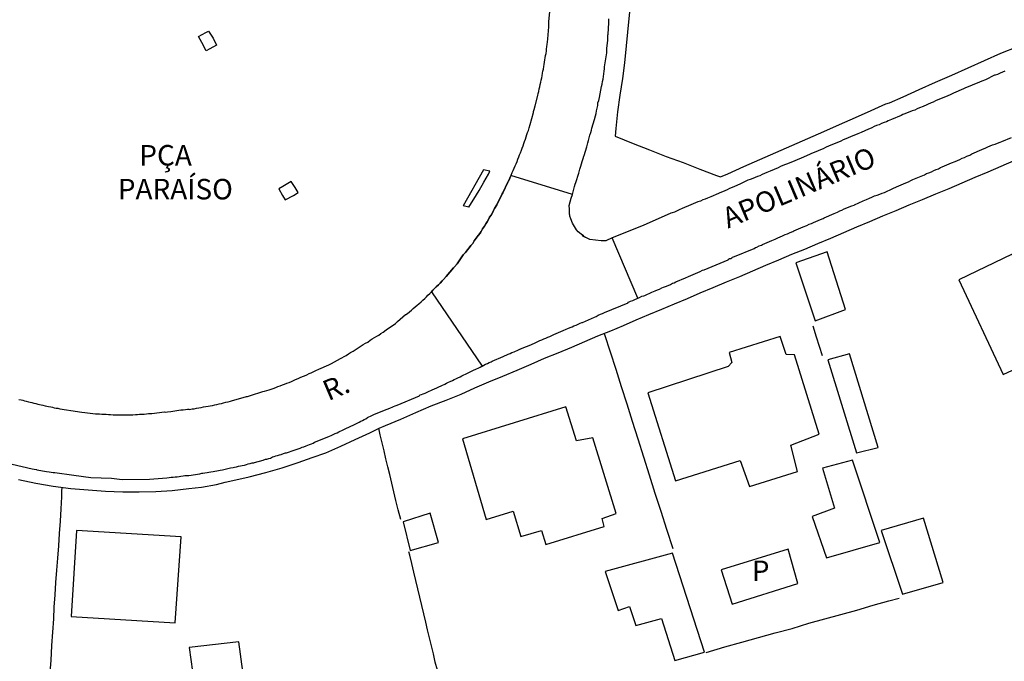
# Model space of a CAD drawing. Units: millimetres. Extents: x 173492 to 176007, y 1665949 to 1668726.
# Drawn here: x 175126 to 175246, y 1666394 to 1666472 of the extents above; entities that cross this region are included whole.
import ezdxf
from ezdxf.enums import TextEntityAlignment as Align

# ---------------------------------------------------------------- set-up
doc = ezdxf.new("R2010")
doc.units = ezdxf.units.MM
doc.header["$MEASUREMENT"] = 0
for name, color, linetype in [('V-AREA_VERDE', 3, 'Continuous'), ('V-CRUZAMENTO', 1, 'Continuous'), ('V-EDIFICACAO', 2, 'Continuous'), ('V-ESCADA', 8, 'Continuous'), ('V-LOTE', 1, 'Continuous'), ('V-NOME_DOS_LOGRADOUROS', 7, 'Continuous'), ('V-QUADRA', 2, 'Continuous'), ('V-TESTADA', 5, 'Continuous')]:
    doc.layers.add(name, color=color, linetype=linetype)
doc.styles.get("Standard").update_dxf_attribs({"font": 'ARIAL.TTF'})

msp = doc.modelspace()

# ---------------------------------------------------------------- linework, layer by layer
at = {"layer": 'V-AREA_VERDE'}
msp.add_lwpolyline([(175125.51, 1666425.66), (175125.76, 1666425.6), (175125.98, 1666425.54), (175126.19, 1666425.47), (175126.4, 1666425.43), (175126.66, 1666425.37), (175126.87, 1666425.3), (175127.08, 1666425.26), (175127.34, 1666425.2), (175127.55, 1666425.15), (175127.8, 1666425.09), (175128.02, 1666425.03), (175128.23, 1666424.98), (175128.44, 1666424.94), (175128.7, 1666424.88), (175128.91, 1666424.83), (175129.12, 1666424.79), (175129.38, 1666424.75), (175129.59, 1666424.69), (175129.8, 1666424.64), (175130.06, 1666424.6), (175130.18, 1666424.58), (175130.27, 1666424.58), (175130.5, 1666424.49), (175132.67, 1666424.18), (175132.91, 1666424.13), (175133.16, 1666424.11), (175133.54, 1666424.05), (175134.84, 1666423.9), (175135.07, 1666423.9), (175135.33, 1666423.88), (175135.63, 1666423.86), (175135.88, 1666423.86), (175136.14, 1666423.84), (175136.43, 1666423.81), (175136.69, 1666423.81), (175136.99, 1666423.79), (175137.24, 1666423.79), (175137.5, 1666423.79), (175137.79, 1666423.79), (175138.05, 1666423.79), (175138.35, 1666423.79), (175138.6, 1666423.79), (175138.86, 1666423.79), (175139.15, 1666423.79), (175139.41, 1666423.79), (175139.71, 1666423.81), (175139.96, 1666423.81), (175140.22, 1666423.84), (175140.51, 1666423.86), (175140.77, 1666423.86), (175141.07, 1666423.88), (175141.32, 1666423.92), (175141.7, 1666423.92), (175143.25, 1666424.12), (175143.36, 1666424.11), (175143.61, 1666424.13), (175144.04, 1666424.18), (175145.25, 1666424.37), (175145.27, 1666424.37), (175145.53, 1666424.39), (175145.82, 1666424.43), (175146.08, 1666424.45), (175146.08, 1666424.45), (175146.25, 1666424.45), (175146.33, 1666424.43), (175146.63, 1666424.5), (175146.89, 1666424.52), (175147.18, 1666424.58), (175147.44, 1666424.62), (175147.74, 1666424.66), (175148.03, 1666424.73), (175148.29, 1666424.77), (175148.59, 1666424.83), (175148.84, 1666424.88), (175149.1, 1666424.92), (175149.39, 1666425), (175149.65, 1666425.05), (175149.95, 1666425.11), (175150.2, 1666425.17), (175150.46, 1666425.22), (175150.75, 1666425.3), (175151.01, 1666425.37), (175151.31, 1666425.43), (175151.56, 1666425.51), (175151.99, 1666425.62), (175153.28, 1666425.99), (175153.39, 1666426), (175153.77, 1666426.11), (175155.24, 1666426.6), (175155.47, 1666426.66), (175155.73, 1666426.75), (175156.02, 1666426.83), (175156.28, 1666426.92), (175156.53, 1666427), (175156.83, 1666427.11), (175157.09, 1666427.21), (175157.38, 1666427.3), (175157.64, 1666427.43), (175157.89, 1666427.51), (175158.19, 1666427.64), (175158.45, 1666427.72), (175158.74, 1666427.85), (175159, 1666427.96), (175159.25, 1666428.06), (175159.55, 1666428.19), (175159.81, 1666428.32), (175160.1, 1666428.45), (175160.36, 1666428.53), (175160.61, 1666428.66), (175160.91, 1666428.79), (175161.16, 1666428.91), (175161.46, 1666429.04), (175161.72, 1666429.17), (175162.1, 1666429.34), (175163.31, 1666429.87), (175163.63, 1666430.02), (175164.75, 1666430.64), (175164.9, 1666430.72), (175165.16, 1666430.87), (175165.41, 1666431.02), (175165.71, 1666431.21), (175165.97, 1666431.36), (175166.26, 1666431.53), (175166.52, 1666431.7), (175166.75, 1666431.85), (175166.99, 1666432.02), (175167.24, 1666432.17), (175167.5, 1666432.34), (175167.79, 1666432.51), (175168.05, 1666432.65), (175168.35, 1666432.87), (175168.6, 1666433.02), (175168.88, 1666433.19), (175169.15, 1666433.36), (175169.39, 1666433.5), (175169.66, 1666433.7), (175169.92, 1666433.87), (175170.32, 1666434.14), (175171.43, 1666434.89), (175171.68, 1666435.14), (175172.66, 1666435.99), (175172.68, 1666436.01), (175172.91, 1666436.12), (175173.15, 1666436.33), (175173.38, 1666436.52), (175173.61, 1666436.73), (175173.85, 1666436.95), (175174.08, 1666437.14), (175174.27, 1666437.31), (175174.57, 1666437.56), (175174.76, 1666437.75), (175175, 1666437.95), (175175.21, 1666438.16), (175175.4, 1666438.35), (175175.61, 1666438.56), (175175.83, 1666438.78), (175176.01, 1666438.97), (175176.21, 1666439.16), (175176.42, 1666439.37), (175176.69, 1666439.64), (175176.89, 1666439.84), (175177.12, 1666440.09), (175177.29, 1666440.28), (175177.29, 1666440.28), (175177.63, 1666440.64), (175178.52, 1666441.71), (175178.63, 1666441.81), (175178.95, 1666442.18), (175179.71, 1666443.26), (175179.99, 1666443.56), (175180.24, 1666443.9), (175180.43, 1666444.13), (175180.64, 1666444.43), (175180.86, 1666444.68), (175181.03, 1666444.98), (175181.26, 1666445.32), (175181.51, 1666445.62), (175181.71, 1666445.87), (175181.88, 1666446.13), (175182.05, 1666446.43), (175182.28, 1666446.79), (175182.47, 1666447.06), (175182.62, 1666447.32), (175182.77, 1666447.57), (175182.92, 1666447.87), (175183.09, 1666448.13), (175183.28, 1666448.42), (175183.41, 1666448.68), (175183.53, 1666448.93), (175183.79, 1666449.36), (175184.45, 1666450.7), (175184.53, 1666450.85), (175185.13, 1666452.14), (175185.17, 1666452.21), (175185.34, 1666452.5), (175185.42, 1666452.76), (175185.55, 1666453.01), (175185.68, 1666453.31), (175185.79, 1666453.57), (175185.91, 1666453.86), (175186.04, 1666454.12), (175186.15, 1666454.37), (175186.27, 1666454.67), (175186.36, 1666454.93), (175186.49, 1666455.22), (175186.57, 1666455.48), (175186.7, 1666455.73), (175186.81, 1666456.03), (175186.91, 1666456.29), (175187.02, 1666456.58), (175187.08, 1666456.84), (175187.19, 1666457.09), (175187.29, 1666457.39), (175187.38, 1666457.65), (175187.46, 1666457.94), (175187.55, 1666458.2), (175187.66, 1666458.45), (175187.74, 1666458.75), (175187.85, 1666459.17), (175188.28, 1666460.64), (175188.29, 1666460.75), (175188.36, 1666461), (175188.46, 1666461.43), (175188.79, 1666462.72), (175188.85, 1666462.96), (175188.91, 1666463.21), (175188.97, 1666463.51), (175189.04, 1666463.76), (175189.08, 1666464.06), (175189.16, 1666464.32), (175189.21, 1666464.57), (175189.27, 1666464.87), (175189.33, 1666465.12), (175189.36, 1666465.42), (175189.42, 1666465.68), (175189.48, 1666465.93), (175189.53, 1666466.23), (175189.57, 1666466.48), (175189.61, 1666466.78), (175189.65, 1666467.04), (175189.7, 1666467.29), (175189.74, 1666467.59), (175189.8, 1666467.84), (175189.84, 1666468.14), (175189.87, 1666468.4), (175189.91, 1666468.65), (175189.93, 1666468.95), (175189.97, 1666469.2), (175190.04, 1666469.63), (175190.15, 1666471.09), (175190.14, 1666471.33), (175190.16, 1666471.75), (175190.27, 1666472.92)], dxfattribs=at)
at = {"layer": 'V-CRUZAMENTO'}
msp.add_lwpolyline([(175196.18, 1666435.91), (175196.44, 1666436.03), (175196.69, 1666436.14), (175196.92, 1666436.25), (175199.81, 1666437.42), (175199.81, 1666437.5), (175199.94, 1666437.54), (175200.11, 1666437.63), (175200.39, 1666437.71), (175200.64, 1666437.84), (175200.982, 1666437.985), (175197.87, 1666445.34), (175197.09, 1666444.98), (175196.54, 1666444.98), (175195.16, 1666445.15), (175194.283, 1666445.571), (175194.241, 1666445.696), (175193.74, 1666446.1), (175193.52, 1666446.32), (175193.03, 1666447.15), (175192.82, 1666447.66), (175192.71, 1666448), (175192.65, 1666448.45), (175192.65, 1666448.93), (175192.63, 1666449.23), (175192.61, 1666449.29), (175192.86, 1666450.17), (175193.03, 1666450.63), (175185.515, 1666452.942), (175185.42, 1666452.76), (175185.34, 1666452.5), (175185.17, 1666452.21), (175185.13, 1666452.14), (175184.53, 1666450.85), (175184.45, 1666450.7), (175183.79, 1666449.36), (175183.53, 1666448.93), (175183.41, 1666448.68), (175183.28, 1666448.42), (175183.09, 1666448.13), (175182.92, 1666447.87), (175182.77, 1666447.57), (175182.62, 1666447.32), (175182.47, 1666447.06), (175182.28, 1666446.79), (175182.05, 1666446.43), (175181.788, 1666445.967), (175181.51, 1666445.62), (175181.26, 1666445.32), (175181.03, 1666444.98), (175180.86, 1666444.68), (175180.64, 1666444.43), (175180.43, 1666444.13), (175180.24, 1666443.9), (175179.99, 1666443.56), (175179.71, 1666443.26), (175178.95, 1666442.18), (175178.63, 1666441.81), (175178.52, 1666441.71), (175177.63, 1666440.64), (175177.29, 1666440.28), (175177.12, 1666440.09), (175176.89, 1666439.84), (175176.69, 1666439.64), (175176.42, 1666439.37), (175176.21, 1666439.16), (175176.01, 1666438.97), (175175.83, 1666438.78), (175182.029, 1666429.721), (175182.43, 1666429.93), (175182.67, 1666430.02), (175182.86, 1666430.15), (175183.09, 1666430.25), (175183.24, 1666430.32), (175184.58, 1666430.87), (175184.81, 1666431), (175184.92, 1666431.04), (175185.17, 1666431.15), (175185.43, 1666431.25), (175185.64, 1666431.36), (175185.9, 1666431.46), (175186.08, 1666431.55), (175186.28, 1666431.63), (175186.68, 1666431.806), (175186.89, 1666431.89), (175187.94, 1666432.31), (175188.19, 1666432.44), (175188.32, 1666432.48), (175188.55, 1666432.61), (175188.79, 1666432.7), (175189.04, 1666432.82), (175189.3, 1666432.93), (175189.55, 1666433.04), (175189.76, 1666433.12), (175190.02, 1666433.23), (175190.27, 1666433.33), (175190.49, 1666433.44), (175190.76, 1666433.57), (175191.89, 1666434.06), (175192.27, 1666434.21), (175192.48, 1666434.29), (175192.74, 1666434.42), (175192.99, 1666434.52), (175193.21, 1666434.61), (175193.46, 1666434.72), (175193.72, 1666434.82), (175193.95, 1666434.93), (175194.18, 1666435.01), (175194.25, 1666435.04), (175195.33, 1666435.52), (175195.71, 1666435.67), (175195.93, 1666435.78)], close=True, dxfattribs=at)
at = {"layer": 'V-EDIFICACAO'}
for points in [[(175246.64, 1666443.38), (175240.14, 1666440.22), (175245.57, 1666428.69), (175253.29, 1666432.26), (175253.06, 1666433.7), (175258.06, 1666436.08), (175254.11, 1666444.44), (175247.89, 1666441.65), (175246.64, 1666443.38)], [(175220.29, 1666442.31), (175222.61, 1666435.24), (175226.32, 1666436.61), (175224.1, 1666443.64), (175220.29, 1666442.31)], [(175212.15, 1666431.37), (175212.46, 1666430.14), (175212.02, 1666429.67), (175202.2, 1666426.47), (175205.61, 1666415.74), (175213.5, 1666418.19), (175214.6, 1666415.02), (175220.48, 1666416.88), (175219.65, 1666420.08), (175223.13, 1666421.4), (175220.11, 1666431.08), (175219.1, 1666431.12), (175218.37, 1666433.34), (175212.15, 1666431.37)], [(175226.83, 1666431.19), (175224.16, 1666430.47), (175227.69, 1666419.13), (175230.31, 1666419.79), (175226.83, 1666431.19)], [(175179.62, 1666420.84), (175182.481, 1666411.02), (175182.481, 1666411.02), (175185.787, 1666412.042), (175186.728, 1666408.951), (175189.228, 1666409.677), (175189.786, 1666407.969), (175196.897, 1666410.141), (175196.643, 1666411.129), (175198.365, 1666411.721), (175195.51, 1666420.98), (175193.53, 1666420.6), (175192.21, 1666424.73), (175179.62, 1666420.84)], [(175223.52, 1666417.27), (175225, 1666412.37), (175222.25, 1666411.37), (175224.01, 1666406.34), (175230.52, 1666408.22), (175227.17, 1666418.26), (175223.52, 1666417.27)], [(175175.677, 1666411.766), (175172.388, 1666410.726), (175173.233, 1666407.211), (175176.703, 1666408.192), (175175.677, 1666411.766)], [(175230.7, 1666409.67), (175233.3, 1666401.92), (175238.26, 1666403.33), (175235.85, 1666411.17), (175230.7, 1666409.67)], [(175132.52, 1666409.67), (175131.86, 1666399.18), (175144.56, 1666398.39), (175145.28, 1666408.88), (175132.52, 1666409.67)], [(175197.031, 1666404.685), (175198.597, 1666399.925), (175198.597, 1666399.925), (175200.002, 1666400.4), (175200.743, 1666398.086), (175200.743, 1666398.086), (175200.743, 1666398.086), (175203.901, 1666398.944), (175205.495, 1666393.826), (175209.113, 1666394.838), (175205.217, 1666406.922), (175197.031, 1666404.685)], [(175211.17, 1666404.87), (175212.506, 1666400.688), (175220.53, 1666403.19), (175219.339, 1666407.395), (175211.17, 1666404.87)], [(175146.27, 1666395.39), (175147.27, 1666388.07), (175153.31, 1666388.87), (175152.32, 1666396.11), (175146.27, 1666395.39)]]:
    msp.add_lwpolyline(points, close=True, dxfattribs=at)
at = {"layer": 'V-ESCADA'}
for points in [[(175148.36, 1666468.16), (175147.81, 1666469.19), (175147.43, 1666469.91), (175148.32, 1666470.37), (175148.64, 1666470.57), (175149.19, 1666469.68), (175149.62, 1666468.84), (175148.79, 1666468.41)], [(175148.79, 1666468.41), (175148.36, 1666468.16)], [(175180.4, 1666449.08), (175181.33, 1666450.61), (175181.65, 1666451.13), (175182.22, 1666452.13), (175182.79, 1666453.13), (175182.96, 1666453.5), (175182.17, 1666453.64), (175179.69, 1666449.26)], [(175157.98, 1666449.97), (175159.01, 1666450.53), (175159.58, 1666450.88), (175159.22, 1666451.47), (175158.72, 1666452.23), (175157.71, 1666451.62), (175157.21, 1666451.31), (175157.65, 1666450.53)], [(175157.65, 1666450.53), (175157.98, 1666449.97)], [(175180.4, 1666449.08), (175179.69, 1666449.26)]]:
    msp.add_lwpolyline(points, dxfattribs=at)
at = {"layer": 'V-LOTE'}
for points in [[(175190.86, 1666507.63), (175192.73, 1666504.98), (175193.64, 1666503.78), (175194.21, 1666502.77), (175195.19, 1666500.57), (175196.12, 1666498.34), (175197.05, 1666496.18), (175197.84, 1666494.06), (175198.59, 1666491.94), (175198.84, 1666489.74), (175199.11, 1666487.52), (175199.43, 1666485.31), (175199.74, 1666483.1), (175199.97, 1666480.89), (175200.2, 1666478.68), (175200.32, 1666477.02), (175200.13, 1666474.33), (175199.94, 1666472.49), (175199.38, 1666466.7), (175199.13, 1666464.76), (175198.8, 1666462.76), (175198.53, 1666460.71), (175198.31, 1666458.67), (175198.23, 1666457.74)], [(175211.08, 1666452.79), (175211.96, 1666453.17), (175213.92, 1666454.06), (175215.87, 1666454.92), (175217.83, 1666455.74), (175219.79, 1666456.6), (175221.73, 1666457.48), (175223.67, 1666458.33), (175225.61, 1666459.18), (175227.55, 1666460.03), (175229.45, 1666460.88), (175231.24, 1666461.7), (175231.68, 1666461.81), (175233.35, 1666462.56), (175235.32, 1666463.45), (175237.29, 1666464.34), (175239.29, 1666465.19), (175241.29, 1666466.09), (175243.29, 1666466.97), (175245.29, 1666467.85), (175247.34, 1666468.7)], [(175198.23, 1666457.74), (175200.41, 1666456.86), (175202.43, 1666456.07), (175204.45, 1666455.28), (175206.51, 1666454.52), (175208.56, 1666453.74), (175210.6, 1666452.95), (175211.08, 1666452.79)], [(175125.46, 1666415.89), (175127.58, 1666415.44), (175129.7, 1666415.09), (175131.82, 1666414.8), (175133.94, 1666414.61), (175136.06, 1666414.46), (175138.18, 1666414.37), (175140.19, 1666414.38), (175142.2, 1666414.43), (175144.21, 1666414.54), (175146.22, 1666414.77), (175147.76, 1666414.95), (175149.61, 1666415.29), (175150.68, 1666415.57), (175151.61, 1666415.75), (175153.61, 1666416.21), (175155.61, 1666416.72), (175157.61, 1666417.3), (175159.55, 1666417.94), (175161.27, 1666418.57), (175162.94, 1666419.15), (175164.78, 1666419.93), (175164.78, 1666419.93), (175166.54, 1666420.77), (175168.3, 1666421.57), (175169.43, 1666422.15), (175170.2, 1666422.46), (175172.07, 1666423.25), (175173.92, 1666424.07), (175175.77, 1666424.85), (175177.61, 1666425.57), (175179.45, 1666426.31), (175181.13, 1666427.06), (175182.84, 1666427.78), (175184.55, 1666428.5), (175186.26, 1666429.22), (175187.97, 1666429.94), (175189.63, 1666430.67), (175191.29, 1666431.35), (175192.95, 1666432.03), (175194.54, 1666432.71), (175196.13, 1666433.39), (175197.69, 1666434.03), (175199.24, 1666434.68), (175200.79, 1666435.37), (175202.35, 1666436.02), (175203.91, 1666436.67), (175205.48, 1666437.29), (175207.05, 1666437.96), (175208.62, 1666438.63), (175210.19, 1666439.3), (175211.81, 1666439.97), (175213.42, 1666440.65), (175215.01, 1666441.33), (175216.6, 1666442.01), (175218.19, 1666442.68), (175219.78, 1666443.35), (175221.37, 1666443.99), (175222.96, 1666444.66), (175224.55, 1666445.33), (175226.14, 1666446), (175227.7, 1666446.69), (175229.3, 1666447.36), (175230.9, 1666448.03), (175232.5, 1666448.7), (175234.1, 1666449.37), (175235.72, 1666450.04), (175237.34, 1666450.71), (175238.96, 1666451.38), (175240.56, 1666452.05), (175242.15, 1666452.73), (175243.74, 1666453.41), (175245.33, 1666454.09), (175246.92, 1666454.77)], [(175223.52, 1666430.98), (175222.81, 1666433.23), (175222.4, 1666434.57)], [(175205.29, 1666407.43), (175204.53, 1666409.77), (175203.83, 1666411.98), (175203.13, 1666414.19), (175202.43, 1666416.4), (175201.73, 1666418.61), (175201.03, 1666420.82), (175200.36, 1666422.94), (175199.69, 1666425.06), (175199.02, 1666427.18), (175198.35, 1666429.3), (175197.67, 1666431.41), (175196.99, 1666433.52), (175196.94, 1666433.72)], [(175172.08, 1666411.02), (175171.76, 1666412.17), (175171.5, 1666413.34), (175171.25, 1666414.4), (175171, 1666415.44), (175170.73, 1666416.48), (175170.5, 1666417.45), (175170.27, 1666418.42), (175170.04, 1666419.39), (175169.81, 1666420.36), (175169.58, 1666421.33), (175169.39, 1666422.13)], [(175129.29, 1666391.92), (175129.44, 1666393.81), (175129.54, 1666395.64), (175129.66, 1666397.26), (175129.78, 1666398.88), (175129.82, 1666400.31), (175129.92, 1666401.81), (175130.02, 1666403.31), (175130.12, 1666404.81), (175130.24, 1666406.31), (175130.36, 1666407.81), (175130.46, 1666409.31), (175130.56, 1666410.81), (175130.64, 1666412.3), (175130.72, 1666413.77), (175130.74, 1666413.96), (175130.74, 1666414.13), (175130.74, 1666414.3), (175130.76, 1666414.4), (175130.76, 1666414.6), (175130.82, 1666414.94)], [(175178.19, 1666385.96), (175178.08, 1666386.54), (175177.97, 1666386.85), (175177.93, 1666387.07), (175177.57, 1666388.55), (175177.28, 1666389.62), (175177.03, 1666390.62), (175176.78, 1666391.62), (175176.55, 1666392.63), (175176.29, 1666393.63), (175176.07, 1666394.63), (175175.84, 1666395.6), (175175.6, 1666396.57), (175175.36, 1666397.54), (175175.12, 1666398.51), (175174.88, 1666399.52), (175174.64, 1666400.53), (175174.4, 1666401.54), (175174.16, 1666402.55), (175173.91, 1666403.56), (175173.66, 1666404.57), (175173.42, 1666405.63), (175173.17, 1666406.67), (175173.07, 1666407.06)], [(175209.33, 1666394.79), (175211.63, 1666395.47), (175213.67, 1666396.05), (175215.71, 1666396.63), (175217.77, 1666397.18), (175219.83, 1666397.72), (175221.85, 1666398.35), (175223.81, 1666398.89), (175225.77, 1666399.43), (175227.73, 1666399.97), (175229.69, 1666400.56), (175231.63, 1666401.1), (175232.88, 1666401.43)]]:
    msp.add_lwpolyline(points, dxfattribs=at)
at = {"layer": 'V-QUADRA'}
for points in [[(175125.51, 1666425.66), (175125.76, 1666425.6), (175125.98, 1666425.54), (175126.19, 1666425.47), (175126.4, 1666425.43), (175126.66, 1666425.37), (175126.87, 1666425.3), (175127.08, 1666425.26), (175127.34, 1666425.2), (175127.55, 1666425.15), (175127.8, 1666425.09), (175128.02, 1666425.03), (175128.23, 1666424.98), (175128.44, 1666424.94), (175128.7, 1666424.88), (175128.91, 1666424.83), (175129.12, 1666424.79), (175129.38, 1666424.75), (175129.59, 1666424.69), (175129.8, 1666424.64), (175130.06, 1666424.6), (175130.18, 1666424.58), (175130.27, 1666424.58), (175130.5, 1666424.49), (175132.67, 1666424.18), (175132.91, 1666424.13), (175133.16, 1666424.11), (175133.54, 1666424.05), (175134.84, 1666423.9), (175135.07, 1666423.9), (175135.33, 1666423.88), (175135.63, 1666423.86), (175135.88, 1666423.86), (175136.14, 1666423.84), (175136.43, 1666423.81), (175136.69, 1666423.81), (175136.99, 1666423.79), (175137.24, 1666423.79), (175137.5, 1666423.79), (175137.79, 1666423.79), (175138.05, 1666423.79), (175138.35, 1666423.79), (175138.6, 1666423.79), (175138.86, 1666423.79), (175139.15, 1666423.79), (175139.41, 1666423.79), (175139.71, 1666423.81), (175139.96, 1666423.81), (175140.22, 1666423.84), (175140.51, 1666423.86), (175140.77, 1666423.86), (175141.07, 1666423.88), (175141.32, 1666423.92), (175141.7, 1666423.92), (175143.25, 1666424.12), (175143.36, 1666424.11), (175143.61, 1666424.13), (175144.04, 1666424.18), (175145.25, 1666424.37), (175145.27, 1666424.37), (175145.53, 1666424.39), (175145.82, 1666424.43), (175146.08, 1666424.45), (175146.08, 1666424.45), (175146.25, 1666424.45), (175146.33, 1666424.43), (175146.63, 1666424.5), (175146.89, 1666424.52), (175147.18, 1666424.58), (175147.44, 1666424.62), (175147.74, 1666424.66), (175148.03, 1666424.73), (175148.29, 1666424.77), (175148.59, 1666424.83), (175148.84, 1666424.88), (175149.1, 1666424.92), (175149.39, 1666425), (175149.65, 1666425.05), (175149.95, 1666425.11), (175150.2, 1666425.17), (175150.46, 1666425.22), (175150.75, 1666425.3), (175151.01, 1666425.37), (175151.31, 1666425.43), (175151.56, 1666425.51), (175151.99, 1666425.62), (175153.28, 1666425.99), (175153.39, 1666426), (175153.77, 1666426.11), (175155.24, 1666426.6), (175155.47, 1666426.66), (175155.73, 1666426.75), (175156.02, 1666426.83), (175156.28, 1666426.92), (175156.53, 1666427), (175156.83, 1666427.11), (175157.09, 1666427.21), (175157.38, 1666427.3), (175157.64, 1666427.43), (175157.89, 1666427.51), (175158.19, 1666427.64), (175158.45, 1666427.72), (175158.74, 1666427.85), (175159, 1666427.96), (175159.25, 1666428.06), (175159.55, 1666428.19), (175159.81, 1666428.32), (175160.1, 1666428.45), (175160.36, 1666428.53), (175160.61, 1666428.66), (175160.91, 1666428.79), (175161.16, 1666428.91), (175161.46, 1666429.04), (175161.72, 1666429.17), (175162.1, 1666429.34), (175163.31, 1666429.87), (175163.63, 1666430.02), (175164.75, 1666430.64), (175164.9, 1666430.72), (175165.16, 1666430.87), (175165.41, 1666431.02), (175165.71, 1666431.21), (175165.97, 1666431.36), (175166.26, 1666431.53), (175166.52, 1666431.7), (175166.75, 1666431.85), (175166.99, 1666432.02), (175167.24, 1666432.17), (175167.5, 1666432.34), (175167.79, 1666432.51), (175168.05, 1666432.65), (175168.35, 1666432.87), (175168.6, 1666433.02), (175168.88, 1666433.19), (175169.15, 1666433.36), (175169.39, 1666433.5), (175169.66, 1666433.7), (175169.92, 1666433.87), (175170.32, 1666434.14), (175171.43, 1666434.89), (175171.68, 1666435.14), (175172.66, 1666435.99), (175172.68, 1666436.01), (175172.91, 1666436.12), (175173.15, 1666436.33), (175173.38, 1666436.52), (175173.61, 1666436.73), (175173.85, 1666436.95), (175174.08, 1666437.14), (175174.27, 1666437.31), (175174.57, 1666437.56), (175174.76, 1666437.75), (175175, 1666437.95), (175175.21, 1666438.16), (175175.4, 1666438.35), (175175.61, 1666438.56), (175175.83, 1666438.78), (175176.01, 1666438.97), (175176.21, 1666439.16), (175176.42, 1666439.37), (175176.69, 1666439.64), (175176.89, 1666439.84), (175177.12, 1666440.09), (175177.29, 1666440.28), (175177.29, 1666440.28), (175177.63, 1666440.64), (175178.52, 1666441.71), (175178.63, 1666441.81), (175178.95, 1666442.18), (175179.71, 1666443.26), (175179.99, 1666443.56), (175180.24, 1666443.9), (175180.43, 1666444.13), (175180.64, 1666444.43), (175180.86, 1666444.68), (175181.03, 1666444.98), (175181.26, 1666445.32), (175181.51, 1666445.62), (175181.71, 1666445.87), (175181.88, 1666446.13), (175182.05, 1666446.43), (175182.28, 1666446.79), (175182.47, 1666447.06), (175182.62, 1666447.32), (175182.77, 1666447.57), (175182.92, 1666447.87), (175183.09, 1666448.13), (175183.28, 1666448.42), (175183.41, 1666448.68), (175183.53, 1666448.93), (175183.79, 1666449.36), (175184.45, 1666450.7), (175184.53, 1666450.85), (175185.13, 1666452.14), (175185.17, 1666452.21), (175185.34, 1666452.5), (175185.42, 1666452.76), (175185.55, 1666453.01), (175185.68, 1666453.31), (175185.79, 1666453.57), (175185.91, 1666453.86), (175186.04, 1666454.12), (175186.15, 1666454.37), (175186.27, 1666454.67), (175186.36, 1666454.93), (175186.49, 1666455.22), (175186.57, 1666455.48), (175186.7, 1666455.73), (175186.81, 1666456.03), (175186.91, 1666456.29), (175187.02, 1666456.58), (175187.08, 1666456.84), (175187.19, 1666457.09), (175187.29, 1666457.39), (175187.38, 1666457.65), (175187.46, 1666457.94), (175187.55, 1666458.2), (175187.66, 1666458.45), (175187.74, 1666458.75), (175187.85, 1666459.17), (175188.28, 1666460.64), (175188.29, 1666460.75), (175188.36, 1666461), (175188.46, 1666461.43), (175188.79, 1666462.72), (175188.85, 1666462.96), (175188.91, 1666463.21), (175188.97, 1666463.51), (175189.04, 1666463.76), (175189.08, 1666464.06), (175189.16, 1666464.32), (175189.21, 1666464.57), (175189.27, 1666464.87), (175189.33, 1666465.12), (175189.36, 1666465.42), (175189.42, 1666465.68), (175189.48, 1666465.93), (175189.53, 1666466.23), (175189.57, 1666466.48), (175189.61, 1666466.78), (175189.65, 1666467.04), (175189.7, 1666467.29), (175189.74, 1666467.59), (175189.8, 1666467.84), (175189.84, 1666468.14), (175189.87, 1666468.4), (175189.91, 1666468.65), (175189.93, 1666468.95), (175189.97, 1666469.2), (175190.04, 1666469.63), (175190.15, 1666471.09), (175190.14, 1666471.33), (175190.16, 1666471.75), (175190.27, 1666472.92)], [(175245.77, 1666465.67), (175245.47, 1666465.54), (175245.18, 1666465.42), (175244.88, 1666465.27), (175244.58, 1666465.18), (175244.52, 1666465.17), (175243.39, 1666464.63), (175242.97, 1666464.46), (175242.67, 1666464.35), (175242.37, 1666464.21), (175242.07, 1666464.1), (175241.78, 1666463.97), (175241.48, 1666463.84), (175241.18, 1666463.72), (175240.88, 1666463.59), (175240.73, 1666463.51), (175239.52, 1666462.99), (175239.1, 1666462.8), (175238.8, 1666462.68), (175238.51, 1666462.55), (175238.21, 1666462.42), (175237.91, 1666462.29), (175237.61, 1666462.17), (175237.32, 1666462.06), (175237.02, 1666461.91), (175236.78, 1666461.81), (175235.79, 1666461.38), (175235.36, 1666461.21), (175235.06, 1666461.08), (175234.77, 1666460.93), (175234.47, 1666460.83), (175234.17, 1666460.7), (175233.87, 1666460.59), (175233.58, 1666460.49), (175233.32, 1666460.38), (175233.13, 1666460.28), (175231.92, 1666459.79), (175231.55, 1666459.62), (175231.32, 1666459.51), (175231.03, 1666459.4), (175230.73, 1666459.3), (175230.43, 1666459.15), (175230.13, 1666459.04), (175229.84, 1666458.91), (175229.54, 1666458.77), (175229.24, 1666458.66), (175229.13, 1666458.6), (175228.24, 1666458.19), (175227.84, 1666458.05), (175227.54, 1666457.92), (175227.24, 1666457.79), (175226.95, 1666457.66), (175226.65, 1666457.54), (175226.35, 1666457.41), (175226.05, 1666457.3), (175225.76, 1666457.15), (175225.48, 1666457.03), (175224.35, 1666456.56), (175223.89, 1666456.37), (175223.59, 1666456.22), (175223.29, 1666456.09), (175222.99, 1666455.98), (175222.7, 1666455.84), (175222.4, 1666455.73), (175222.1, 1666455.6), (175221.95, 1666455.52), (175220.91, 1666455.07), (175220.44, 1666454.86), (175220.15, 1666454.73), (175219.85, 1666454.62), (175219.55, 1666454.5), (175219.26, 1666454.39), (175219, 1666454.28), (175218.7, 1666454.16), (175218.41, 1666454.03), (175218.13, 1666453.88), (175217.13, 1666453.48), (175216.73, 1666453.31), (175216.45, 1666453.2), (175216.15, 1666453.09), (175215.86, 1666452.92), (175215.6, 1666452.84), (175215.6, 1666452.84), (175215.3, 1666452.71), (175215.01, 1666452.58), (175214.71, 1666452.46), (175214.41, 1666452.37), (175214.35, 1666452.35), (175213.54, 1666451.95), (175213.09, 1666451.73), (175212.8, 1666451.61), (175212.5, 1666451.5), (175212.2, 1666451.35), (175211.9, 1666451.22), (175211.61, 1666451.1), (175211.31, 1666450.97), (175211.01, 1666450.84), (175210.82, 1666450.74), (175209.91, 1666450.37), (175209.5, 1666450.2), (175209.23, 1666450.08), (175208.93, 1666449.99), (175208.63, 1666449.82), (175208.33, 1666449.74), (175208.04, 1666449.61), (175207.74, 1666449.48), (175207.46, 1666449.36), (175206.42, 1666448.93), (175206.04, 1666448.76), (175205.78, 1666448.63), (175205.49, 1666448.5), (175205.19, 1666448.4), (175205.02, 1666448.34), (175201.63, 1666446.86), (175197.87, 1666445.34), (175197.09, 1666444.98), (175196.54, 1666444.98), (175195.16, 1666445.15), (175194.41, 1666445.51), (175194.41, 1666445.55), (175194.37, 1666445.64), (175194.26, 1666445.64), (175194.24, 1666445.7), (175194.1, 1666445.81), (175193.74, 1666446.1), (175193.52, 1666446.32), (175193.03, 1666447.15), (175192.82, 1666447.66), (175192.71, 1666448), (175192.67, 1666448.3), (175192.65, 1666448.64), (175192.65, 1666448.93), (175192.63, 1666449.23), (175192.61, 1666449.29), (175192.86, 1666450.17), (175193.03, 1666450.63), (175193.12, 1666450.97), (175193.2, 1666451.27), (175193.29, 1666451.61), (175193.37, 1666451.91), (175193.42, 1666452.1), (175193.8, 1666453.23), (175193.92, 1666453.74), (175194.05, 1666454.08), (175194.14, 1666454.37), (175194.22, 1666454.67), (175194.33, 1666455.01), (175194.43, 1666455.31), (175194.46, 1666455.41), (175194.77, 1666456.46), (175194.9, 1666456.92), (175194.97, 1666457.22), (175195.07, 1666457.56), (175195.16, 1666457.86), (175195.28, 1666458.2), (175195.33, 1666458.5), (175195.37, 1666458.73), (175195.71, 1666459.77), (175195.82, 1666460.24), (175195.9, 1666460.53), (175195.96, 1666460.83), (175196.05, 1666461.17), (175196.11, 1666461.47), (175196.13, 1666461.81), (175196.24, 1666462.11), (175196.31, 1666462.45), (175196.31, 1666462.47), (175196.5, 1666463.34), (175196.58, 1666463.81), (175196.64, 1666464.1), (175196.69, 1666464.4), (175196.75, 1666464.7), (175196.81, 1666465.04), (175196.86, 1666465.34), (175196.9, 1666465.68), (175196.94, 1666465.97), (175196.95, 1666466.21), (175197.15, 1666467.42), (175197.2, 1666467.89), (175197.2, 1666468.18), (175197.2, 1666468.48), (175197.26, 1666468.78), (175197.3, 1666469.12), (175197.3, 1666469.12), (175197.32, 1666469.42), (175197.32, 1666469.76), (175197.35, 1666470.05), (175197.37, 1666470.2), (175197.45, 1666471.58), (175197.45, 1666472.05)], [(175123.47, 1666418.02), (175127.13, 1666417.2), (175127.38, 1666417.14), (175127.64, 1666417.1), (175127.7, 1666417.08), (175128.87, 1666416.87), (175129.21, 1666416.83), (175129.42, 1666416.78), (175129.68, 1666416.74), (175129.89, 1666416.72), (175132.22, 1666416.4), (175134.28, 1666416.13), (175136.8, 1666416.03), (175138.1, 1666415.9), (175141.45, 1666415.94), (175143.56, 1666416.09), (175143.83, 1666416.12), (175144.08, 1666416.15), (175144.34, 1666416.19), (175144.55, 1666416.21), (175144.8, 1666416.23), (175145.06, 1666416.25), (175145.27, 1666416.29), (175145.53, 1666416.32), (175145.74, 1666416.36), (175145.95, 1666416.38), (175146.23, 1666416.38), (175147.57, 1666416.59), (175147.8, 1666416.66), (175147.95, 1666416.66), (175148.2, 1666416.7), (175148.46, 1666416.74), (175148.67, 1666416.78), (175148.93, 1666416.83), (175148.93, 1666416.83), (175149.18, 1666416.87), (175149.39, 1666416.89), (175149.65, 1666416.95), (175149.86, 1666417), (175150.07, 1666417.04), (175150.33, 1666417.08), (175150.35, 1666417.08), (175151.31, 1666417.29), (175151.62, 1666417.36), (175151.82, 1666417.4), (175152.03, 1666417.44), (175152.28, 1666417.51), (175152.54, 1666417.57), (175152.75, 1666417.61), (175153.01, 1666417.65), (175153.26, 1666417.72), (175153.47, 1666417.78), (175153.73, 1666417.85), (175153.94, 1666417.91), (175154.15, 1666417.93), (175154.26, 1666417.96), (175155.3, 1666418.25), (175155.57, 1666418.36), (175155.73, 1666418.38), (175155.98, 1666418.46), (175156.19, 1666418.5), (175156.45, 1666418.63), (175156.66, 1666418.67), (175156.85, 1666418.76), (175157.04, 1666418.8), (175157.3, 1666418.89), (175157.51, 1666418.95), (175157.77, 1666419.04), (175158.02, 1666419.12), (175158.13, 1666419.15), (175159.08, 1666419.46), (175159.34, 1666419.55), (175159.55, 1666419.61), (175159.81, 1666419.69), (175160.06, 1666419.82), (175160.27, 1666419.88), (175160.53, 1666419.99), (175160.74, 1666420.07), (175160.95, 1666420.16), (175161.21, 1666420.24), (175161.4, 1666420.33), (175161.57, 1666420.42), (175162.69, 1666420.88), (175162.97, 1666420.99), (175163.12, 1666421.05), (175163.37, 1666421.16), (175163.59, 1666421.26), (175163.84, 1666421.37), (175164.07, 1666421.48), (175164.31, 1666421.58), (175164.52, 1666421.71), (175164.69, 1666421.77), (175164.9, 1666421.86), (175165.12, 1666421.97), (175165.31, 1666422.05), (175166.43, 1666422.6), (175166.77, 1666422.77), (175166.99, 1666422.88), (175167.22, 1666423.01), (175167.41, 1666423.09), (175167.62, 1666423.22), (175167.84, 1666423.3), (175168.02, 1666423.43), (175168.18, 1666423.52), (175168.39, 1666423.6), (175168.64, 1666423.73), (175168.88, 1666423.84), (175170.02, 1666424.28), (175170.32, 1666424.41), (175170.56, 1666424.49), (175170.81, 1666424.62), (175171.02, 1666424.71), (175171.21, 1666424.79), (175171.41, 1666424.88), (175171.66, 1666424.96), (175174.36, 1666426.07), (175174.38, 1666426.13), (175174.44, 1666426.2), (175174.61, 1666426.24), (175174.81, 1666426.32), (175175.06, 1666426.43), (175175.32, 1666426.53), (175175.53, 1666426.66), (175175.74, 1666426.75), (175176, 1666426.87), (175176.1, 1666426.92), (175177.1, 1666427.34), (175177.44, 1666427.51), (175177.67, 1666427.64), (175177.91, 1666427.75), (175178.12, 1666427.83), (175178.38, 1666427.94), (175178.61, 1666428.06), (175178.8, 1666428.15), (175179.06, 1666428.28), (175179.06, 1666428.28), (175179.31, 1666428.4), (175179.52, 1666428.51), (175179.78, 1666428.64), (175179.97, 1666428.73), (175180.96, 1666429.21), (175181.24, 1666429.34), (175181.31, 1666429.38), (175181.52, 1666429.47), (175181.75, 1666429.59), (175181.99, 1666429.7), (175182.2, 1666429.81), (175182.43, 1666429.93), (175182.67, 1666430.02), (175182.86, 1666430.15), (175183.09, 1666430.25), (175183.24, 1666430.32), (175184.58, 1666430.87), (175184.81, 1666431), (175184.92, 1666431.04), (175185.17, 1666431.15), (175185.43, 1666431.25), (175185.64, 1666431.36), (175185.9, 1666431.46), (175186.08, 1666431.55), (175186.28, 1666431.63), (175186.53, 1666431.74), (175186.79, 1666431.85), (175186.89, 1666431.89), (175187.94, 1666432.31), (175188.19, 1666432.44), (175188.32, 1666432.48), (175188.55, 1666432.61), (175188.79, 1666432.7), (175189.04, 1666432.82), (175189.3, 1666432.93), (175189.55, 1666433.04), (175189.76, 1666433.12), (175190.02, 1666433.23), (175190.27, 1666433.33), (175190.49, 1666433.44), (175190.76, 1666433.57), (175191.89, 1666434.06), (175192.27, 1666434.21), (175192.48, 1666434.29), (175192.74, 1666434.42), (175192.99, 1666434.52), (175193.21, 1666434.61), (175193.46, 1666434.72), (175193.72, 1666434.82), (175193.95, 1666434.93), (175194.18, 1666435.01), (175194.25, 1666435.04), (175195.33, 1666435.52), (175195.71, 1666435.67), (175195.93, 1666435.78), (175196.18, 1666435.91), (175196.44, 1666436.03), (175196.69, 1666436.14), (175196.92, 1666436.25), (175199.81, 1666437.42), (175199.81, 1666437.5), (175199.94, 1666437.54), (175200.11, 1666437.63), (175200.39, 1666437.71), (175200.64, 1666437.84), (175200.9, 1666437.95), (175201.19, 1666438.07), (175201.49, 1666438.22), (175201.75, 1666438.29), (175201.85, 1666438.31), (175202.72, 1666438.73), (175203.11, 1666438.88), (175203.4, 1666439.01), (175203.66, 1666439.11), (175203.91, 1666439.24), (175204.13, 1666439.32), (175204.38, 1666439.43), (175204.68, 1666439.56), (175204.98, 1666439.66), (175205.23, 1666439.81), (175205.44, 1666439.88), (175205.63, 1666439.97), (175206.8, 1666440.47), (175207.19, 1666440.64), (175207.46, 1666440.77), (175207.74, 1666440.88), (175208.04, 1666441), (175208.33, 1666441.13), (175208.59, 1666441.24), (175208.89, 1666441.39), (175209.08, 1666441.47), (175212.02, 1666442.69), (175212.07, 1666442.72), (175212.07, 1666442.77), (175212.18, 1666442.83), (175212.33, 1666442.85), (175212.46, 1666442.92), (175212.5, 1666442.94), (175212.56, 1666442.98), (175212.77, 1666443.09), (175212.77, 1666443.09), (175215.2, 1666444.06), (175215.36, 1666444.17), (175215.52, 1666444.23), (175215.79, 1666444.38), (175216.07, 1666444.47), (175216.22, 1666444.53), (175217.34, 1666445.02), (175217.77, 1666445.21), (175218.07, 1666445.34), (175218.36, 1666445.47), (175218.66, 1666445.59), (175218.98, 1666445.74), (175219.26, 1666445.85), (175219.59, 1666446.02), (175219.89, 1666446.12), (175220.04, 1666446.19), (175221.17, 1666446.68), (175221.63, 1666446.87), (175221.91, 1666447), (175222.19, 1666447.1), (175222.44, 1666447.23), (175222.7, 1666447.34), (175223.01, 1666447.48), (175223.29, 1666447.59), (175223.59, 1666447.72), (175223.74, 1666447.79), (175224.95, 1666448.31), (175225.37, 1666448.5), (175225.63, 1666448.63), (175225.88, 1666448.74), (175226.18, 1666448.89), (175226.5, 1666449.01), (175226.78, 1666449.12), (175227.09, 1666449.27), (175227.37, 1666449.33), (175227.43, 1666449.36), (175228.48, 1666449.86), (175228.9, 1666450.03), (175229.24, 1666450.18), (175229.54, 1666450.31), (175229.88, 1666450.46), (175230.18, 1666450.57), (175230.52, 1666450.67), (175230.81, 1666450.8), (175231.09, 1666450.87), (175232.09, 1666451.35), (175232.56, 1666451.56), (175232.83, 1666451.69), (175233.11, 1666451.82), (175233.41, 1666451.95), (175233.7, 1666452.07), (175234, 1666452.2), (175234.28, 1666452.33), (175234.53, 1666452.46), (175235.57, 1666452.88), (175235.97, 1666453.05), (175236.21, 1666453.18), (175236.51, 1666453.29), (175236.81, 1666453.41), (175237.1, 1666453.56), (175237.38, 1666453.69), (175237.66, 1666453.77), (175237.93, 1666453.92), (175238.1, 1666454.01), (175239.27, 1666454.5), (175239.69, 1666454.67), (175239.99, 1666454.79), (175240.29, 1666454.92), (175240.56, 1666455.05), (175240.84, 1666455.16), (175241.14, 1666455.33), (175241.48, 1666455.45), (175241.75, 1666455.58), (175242.97, 1666456.11), (175243.43, 1666456.32), (175243.71, 1666456.43), (175243.99, 1666456.56), (175244.28, 1666456.69), (175244.58, 1666456.79), (175244.88, 1666456.9), (175245.18, 1666457), (175245.41, 1666457.11), (175246.58, 1666457.6)]]:
    msp.add_lwpolyline(points, dxfattribs=at)
at = {"layer": 'V-TESTADA'}
for points in [[(175190.86, 1666507.63), (175192.73, 1666504.98), (175193.64, 1666503.78), (175194.21, 1666502.77), (175195.19, 1666500.57), (175196.12, 1666498.34), (175197.05, 1666496.18), (175197.84, 1666494.06), (175198.59, 1666491.94), (175198.84, 1666489.74), (175199.11, 1666487.52), (175199.43, 1666485.31), (175199.74, 1666483.1), (175199.97, 1666480.89), (175200.2, 1666478.68), (175200.32, 1666477.02), (175200.13, 1666474.33), (175199.94, 1666472.49), (175199.38, 1666466.7), (175199.13, 1666464.76), (175198.8, 1666462.76), (175198.53, 1666460.71), (175198.31, 1666458.67), (175198.23, 1666457.74)], [(175211.08, 1666452.79), (175211.96, 1666453.17), (175213.92, 1666454.06), (175215.87, 1666454.92), (175217.83, 1666455.74), (175219.79, 1666456.6), (175221.73, 1666457.48), (175223.67, 1666458.33), (175225.61, 1666459.18), (175227.55, 1666460.03), (175229.45, 1666460.88), (175231.24, 1666461.7), (175231.68, 1666461.81), (175233.35, 1666462.56), (175235.32, 1666463.45), (175237.29, 1666464.34), (175239.29, 1666465.19), (175241.29, 1666466.09), (175243.29, 1666466.97), (175245.29, 1666467.85), (175247.34, 1666468.7)], [(175198.23, 1666457.74), (175200.41, 1666456.86), (175202.43, 1666456.07), (175204.45, 1666455.28), (175206.51, 1666454.52), (175208.56, 1666453.74), (175210.6, 1666452.95), (175211.08, 1666452.79)], [(175125.46, 1666415.89), (175127.58, 1666415.44), (175129.7, 1666415.09), (175131.82, 1666414.8), (175133.94, 1666414.61), (175136.06, 1666414.46), (175138.18, 1666414.37), (175140.19, 1666414.38), (175142.2, 1666414.43), (175144.21, 1666414.54), (175146.22, 1666414.77), (175147.76, 1666414.95), (175149.61, 1666415.29), (175150.68, 1666415.57), (175151.61, 1666415.75), (175153.61, 1666416.21), (175155.61, 1666416.72), (175157.61, 1666417.3), (175159.55, 1666417.94), (175161.27, 1666418.57), (175162.94, 1666419.15), (175164.78, 1666419.93), (175164.78, 1666419.93), (175166.54, 1666420.77), (175168.3, 1666421.57), (175169.43, 1666422.15), (175170.2, 1666422.46), (175172.07, 1666423.25), (175173.92, 1666424.07), (175175.77, 1666424.85), (175177.61, 1666425.57), (175179.45, 1666426.31), (175181.13, 1666427.06), (175182.84, 1666427.78), (175184.55, 1666428.5), (175186.26, 1666429.22), (175187.97, 1666429.94), (175189.63, 1666430.67), (175191.29, 1666431.35), (175192.95, 1666432.03), (175194.54, 1666432.71), (175196.13, 1666433.39), (175197.69, 1666434.03), (175199.24, 1666434.68), (175200.79, 1666435.37), (175202.35, 1666436.02), (175203.91, 1666436.67), (175205.48, 1666437.29), (175207.05, 1666437.96), (175208.62, 1666438.63), (175210.19, 1666439.3), (175211.81, 1666439.97), (175213.42, 1666440.65), (175215.01, 1666441.33), (175216.6, 1666442.01), (175218.19, 1666442.68), (175219.78, 1666443.35), (175221.37, 1666443.99), (175222.96, 1666444.66), (175224.55, 1666445.33), (175226.14, 1666446), (175227.7, 1666446.69), (175229.3, 1666447.36), (175230.9, 1666448.03), (175232.5, 1666448.7), (175234.1, 1666449.37), (175235.72, 1666450.04), (175237.34, 1666450.71), (175238.96, 1666451.38), (175240.56, 1666452.05), (175242.15, 1666452.73), (175243.74, 1666453.41), (175245.33, 1666454.09), (175246.92, 1666454.77)]]:
    msp.add_lwpolyline(points, dxfattribs=at)

# ---------------------------------------------------------------- texts
at = {"layer": 'V-NOME_DOS_LOGRADOUROS'}
for s, p in [('PÇA', (175140.19, 1666453.39)), ('PARAÍSO', (175137.57, 1666449.26)), ('P', (175214.9, 1666402.72))]:
    msp.add_text(s, height=2.5, dxfattribs=at).set_placement(p, align=Align.BOTTOM_LEFT)
for s, p in [('APOLINÁRIO', (175212.31, 1666445.76)), ('R.', (175163.55, 1666424.71))]:
    msp.add_text(s, height=2.5, rotation=23, dxfattribs=at).set_placement(p, align=Align.BOTTOM_LEFT)

doc.saveas('drawing.dxf')
